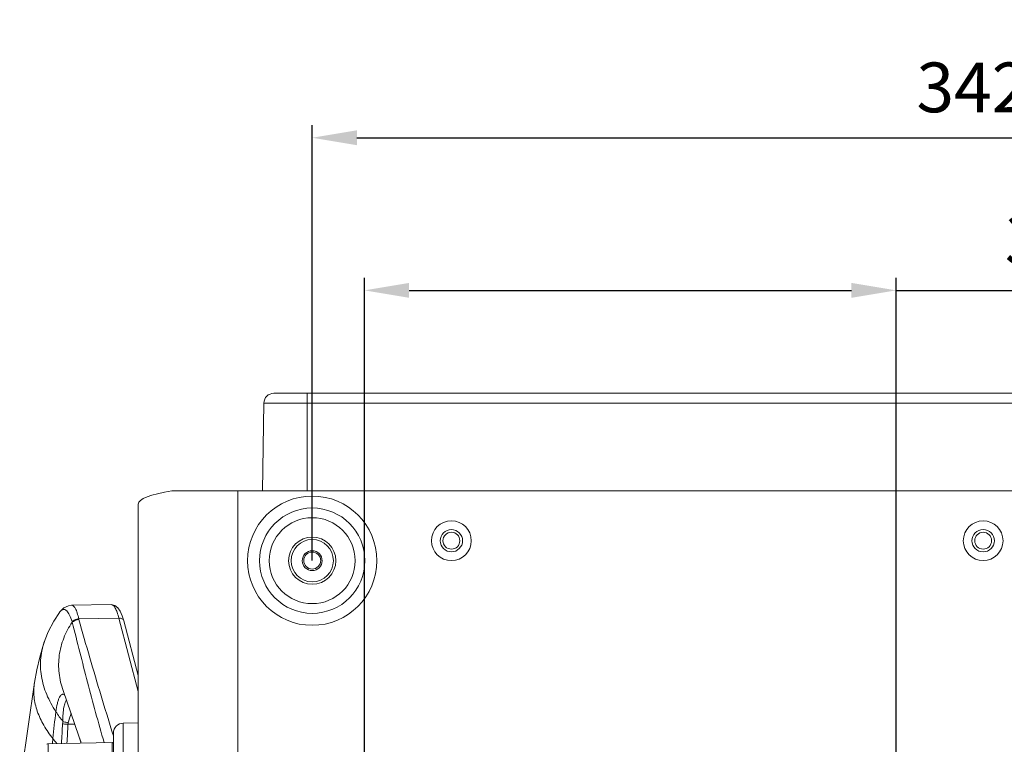
# Model space of a CAD drawing. Units: millimetres. Extents: x 38248 to 40279, y 2102 to 3329.
# Drawn here: x 38257 to 38455, y 2491 to 2637 of the extents above; entities that cross this region are included whole.
import ezdxf

# ---------------------------------------------------------------- set-up
doc = ezdxf.new("R2010")
doc.units = ezdxf.units.MM
doc.layers.add('细实线', color=7, linetype='Continuous', lineweight=13)
doc.dimstyles.new('ISO-25', dxfattribs={"dimtxt": 10, "dimasz": 9, "dimexe": 2.5, "dimexo": 0, "dimgap": 3, "dimtad": 1, "dimtxsty": 'Standard', "dimcen": 2.5, "dimadec": 0, "dimazin": 0, "dimtfac": 1, "dimtmove": 0, "dimatfit": 3, "dimfxl": 1, "dimarcsym": 0})

# ---------------------------------------------------------------- blocks, each defined once
blk = doc.blocks.new('*D25')
at = {"layer": 'Defpoints', "color": 0, "transparency": 16777216}
for p in [(38433.56, 2582.07), (38326.56, 2470.73), (38433.56, 2470.73)]:
    blk.add_point(p, dxfattribs=at)
at = {"layer": '细实线', "color": 0, "lineweight": -2, "transparency": 16777216}
for p, q in [((38326.56, 2470.73), (38326.56, 2584.57)), ((38433.56, 2470.73), (38433.56, 2584.57)), ((38335.56, 2582.07), (38424.56, 2582.07)), ((38433.56, 2582.07), (38571.9, 2582.07))]:
    blk.add_line(p, q, dxfattribs=at)
at = {"layer": '细实线', "color": 0, "transparency": 16777216}
for points in [[(38335.56, 2583.57), (38335.56, 2580.57), (38326.56, 2582.07)], [(38424.56, 2583.57), (38424.56, 2580.57), (38433.56, 2582.07)]]:
    blk.add_solid(points, dxfattribs=at)
at = {"layer": '细实线', "color": 0, "transparency": 16777216, "insert": (38507.23, 2590.9), "char_height": 10, "attachment_point": 5}
blk.add_mtext('3-107mm [4,2in]', dxfattribs=at)
blk = doc.blocks.new('*D26')
at = {"layer": 'Defpoints', "color": 0, "transparency": 16777216}
for p in [(38658.06, 2612.76), (38316.06, 2527.71), (38658.06, 2527.71)]:
    blk.add_point(p, dxfattribs=at)
at = {"layer": '细实线', "color": 0, "lineweight": -2, "transparency": 16777216}
for p, q in [((38316.06, 2527.71), (38316.06, 2615.26)), ((38658.06, 2527.71), (38658.06, 2615.26)), ((38325.06, 2612.76), (38649.06, 2612.76))]:
    blk.add_line(p, q, dxfattribs=at)
at = {"layer": '细实线', "color": 0, "transparency": 16777216}
for points in [[(38325.06, 2614.26), (38325.06, 2611.26), (38316.06, 2612.76)], [(38649.06, 2614.26), (38649.06, 2611.26), (38658.06, 2612.76)]]:
    blk.add_solid(points, dxfattribs=at)
at = {"layer": '细实线', "color": 0, "transparency": 16777216, "insert": (38487.06, 2621.59), "char_height": 10, "attachment_point": 5}
blk.add_mtext('342mm [13,5in]', dxfattribs=at)

msp = doc.modelspace()

# ---------------------------------------------------------------- linework, layer by layer
at = {"layer": '细实线'}
for p, q in [((38308.339, 2561.381), (38665.79, 2561.381)), ((38315.065, 2541.726), (38315.065, 2561.381)), ((38306.031, 2541.726), (38306.339, 2559.416)), ((38306.339, 2559.416), (38667.79, 2559.416)), ((38287.836, 2541.726), (38686.293, 2541.726)), ((38301.065, 2541.726), (38301.065, 2449.726)), ((38281.065, 2539.081), (38281.065, 2397.921)), ((38267.638, 2518.743), (38275.602, 2518.882)), ((38267.644, 2518.743), (38267.644, 2518.743)), ((38265.212, 2517.314), (38265.212, 2517.315)), ((38277.145, 2516.138), (38269.075, 2516.03)), ((38277.145, 2516.138), (38281.065, 2501.393)), ((38278.129, 2515.629), (38281.065, 2504.586)), ((38262.315, 2511.829), (38262.305, 2511.801)), ((38262.32, 2511.843), (38262.315, 2511.829)), ((38260.178, 2503.205), (38260.177, 2503.201)), ((38265.936, 2501.582), (38265.936, 2501.582)), ((38267.027, 2499.526), (38267.026, 2499.526)), ((38268.315, 2494.795), (38266.919, 2494.801)), ((38278.03, 2495.042), (38281.065, 2495.095)), ((38278.03, 2495.042), (38278.03, 2395.568)), ((38269.131, 2492.402), (38269.592, 2491.038)), ((38269.133, 2492.395), (38269.131, 2492.402)), ((38275.841, 2493.209), (38275.908, 2492.993)), ((38275.908, 2492.993), (38276.065, 2492.486)), ((38276.065, 2493.042), (38276.065, 2397.356)), ((38275.809, 2491.169), (38262.928, 2490.899)), ((38262.928, 2490.899), (38262.928, 2408.863)), ((38263.8, 2490.928), (38263.891, 2491.924)), ((38275.809, 2491.169), (38275.809, 2408.593))]:
    msp.add_line(p, q, dxfattribs=at)
for points in [[(38267.644, 2518.743), (38267.03, 2518.659), (38266.079, 2518.207), (38265.312, 2517.45), (38265.211, 2517.313)], [(38278.129, 2515.628), (38277.822, 2516.624), (38277.42, 2517.542), (38276.953, 2518.226), (38276.342, 2518.709), (38275.601, 2518.882)], [(38265.212, 2517.314), (38264.071, 2515.555), (38262.949, 2513.375), (38262.315, 2511.829)], [(38262.32, 2511.843), (38261.844, 2510.465), (38261.225, 2508.313), (38260.642, 2505.774), (38260.177, 2503.201)], [(38260.178, 2503.205), (38257.623, 2485.486), (38257.204, 2481.531)], [(38265.936, 2501.582), (38267.527, 2497.103), (38269.133, 2492.395)]]:
    msp.add_lwpolyline(points, dxfattribs=at)
for centre, radius in [((38316.065, 2527.707), 13), ((38316.065, 2527.707), 10.595), ((38316.065, 2527.707), 8.642), ((38344.065, 2531.726), 4), ((38344.065, 2531.726), 2.25), ((38451.065, 2531.726), 4), ((38451.065, 2531.726), 2.25), ((38316.065, 2527.707), 4.75), ((38316.065, 2527.707), 4.25), ((38344.065, 2531.726), 1.7), ((38451.065, 2531.726), 1.7), ((38316.065, 2527.707), 2), ((38316.065, 2527.726), 1.7)]:
    msp.add_circle(centre, radius, dxfattribs=at)
for centre, radius, start, end in [((38308.339, 2559.381), 2, 90, 179), ((38266.523, 2516.522), 1.52, 130.26152, 134.34927), ((38272.118, 2516.764), 4.573, 196.57123, 198.46513), ((38273.869, 2517.226), 4.942, 194.00896, 195.6084), ((38935.743, 2701.788), 692.066, 195.581171, 196.909385), ((39673.263, 2927.42), 1463.328, 196.962764, 197.261207), ((38414.149, 2478.158), 150.888, 172.69693, 174.76556), ((38285.234, 2510.86), 24.766, 213.09178, 218.73563), ((38419.632, 2484.184), 154.159, 176.00776, 177.48225), ((38122.944, 2501.059), 144.111, 355.98892, 357.51148), ((38268.599, 2494.698), 1.683, 165.71164, 176.46517), ((38278.065, 2493.042), 2, 91, 180), ((38368.944, 2525.626), 105.197, 198.41421, 198.81556), ((38262.936, 2490.499), 0.4, 91.2, 135.6), ((38286.38, 2509.487), 28.535, 217.9885, 220.55562), ((38389.707, 2532.7), 127.132, 198.81541, 199.12884), ((38275.815, 2490.919), 0.25, 0, 91.2)]:
    msp.add_arc(centre, radius, start, end, dxfattribs=at)
msp.add_ellipse((38301.065, 2539.081), major_axis=(20, 0), ratio=0.176327, start_param=2.2935306, end_param=3.1415927, dxfattribs=at)
for points, knots in [([(38267.644, 2518.743), (38267.993, 2518.746), (38268.363, 2518.225), (38268.62, 2517.648), (38268.86, 2516.973), (38268.993, 2516.423), (38269.075, 2516.03)], [0, 0, 0, 0, 0.3298243, 0.4639287, 0.6205553, 1, 1, 1, 1]), ([(38275.601, 2518.882), (38275.751, 2518.884), (38275.997, 2518.756), (38276.241, 2518.478), (38276.53, 2518.023), (38276.851, 2517.235), (38277.048, 2516.536), (38277.145, 2516.138)], [0, 0, 0, 0, 0.1367838, 0.2278153, 0.3389077, 0.6261103, 1, 1, 1, 1]), ([(38265.212, 2517.315), (38265.232, 2517.342), (38265.309, 2517.445), (38265.393, 2517.543), (38265.461, 2517.608)], [0, 0, 0, 0, 0.2675656, 1, 1, 1, 1]), ([(38265.541, 2517.681), (38265.628, 2517.755), (38265.808, 2517.875), (38266.248, 2517.952), (38266.679, 2517.665), (38267.004, 2517.23), (38267.39, 2516.525), (38267.602, 2515.908), (38267.735, 2515.46)], [0, 0, 0, 0, 0.0925782, 0.1728447, 0.3499039, 0.471105, 0.6194403, 1, 1, 1, 1]), ([(38278.129, 2515.629), (38278.107, 2515.714), (38278.015, 2515.882), (38277.69, 2516.125), (38277.358, 2516.164), (38277.145, 2516.138)], [0, 0, 0, 0, 0.2220725, 0.4607675, 1, 1, 1, 1]), ([(38267.78, 2515.316), (38267.091, 2514.337), (38265.942, 2512.204), (38265.034, 2508.694), (38264.984, 2505.069), (38265.529, 2502.709), (38265.936, 2501.582)], [0, 0, 0, 0, 0.2500028, 0.5000063, 0.7500063, 1, 1, 1, 1]), ([(38269.075, 2516.03), (38268.95, 2516.015), (38268.47, 2515.924), (38268.012, 2515.697), (38267.735, 2515.46)], [0, 0, 0, 0, 0.2555301, 1, 1, 1, 1]), ([(38269.11, 2515.896), (38268.987, 2515.881), (38268.509, 2515.784), (38268.055, 2515.553), (38267.78, 2515.316)], [0, 0, 0, 0, 0.2548327, 1, 1, 1, 1]), ([(38267.78, 2515.316), (38268.29, 2513.319), (38269.307, 2509.305), (38270.847, 2503.258), (38272.463, 2497.191), (38273.607, 2493.151), (38274.19, 2491.133)], [0, 0, 0, 0, 0.2470779, 0.4966022, 0.7481315, 1, 1, 1, 1]), ([(38262.305, 2511.801), (38261.875, 2510.638), (38261.285, 2508.196), (38261.423, 2504.404), (38262.528, 2500.714), (38263.771, 2498.435), (38264.485, 2497.338)], [0, 0, 0, 0, 0.2453016, 0.4901603, 0.7412472, 1, 1, 1, 1]), ([(38260.177, 2503.201), (38260.026, 2502.251), (38259.973, 2500.274), (38260.665, 2497.34), (38262.014, 2494.522), (38263.225, 2492.776), (38263.891, 2491.924)], [0, 0, 0, 0, 0.2366188, 0.4793834, 0.7342728, 1, 1, 1, 1]), ([(38264.485, 2497.338), (38264.558, 2497.902), (38264.693, 2498.698), (38264.968, 2499.658), (38265.186, 2500.199), (38265.421, 2500.591), (38265.683, 2500.843), (38266.003, 2500.891), (38266.172, 2500.778), (38266.246, 2500.71)], [0, 0, 0, 0, 0.3921832, 0.5544747, 0.688559, 0.7929005, 0.8695049, 0.9306372, 1, 1, 1, 1]), ([(38266.627, 2499.648), (38266.565, 2499.599), (38266.452, 2499.442), (38266.245, 2498.976), (38266.045, 2498.123), (38265.902, 2496.85), (38265.892, 2495.886), (38265.916, 2495.363)], [0, 0, 0, 0, 0.053299, 0.1286201, 0.3463858, 0.6445736, 1, 1, 1, 1]), ([(38267.559, 2497.018), (38267.504, 2496.878), (38267.276, 2496.253), (38267.096, 2495.612), (38266.968, 2495.113)], [0, 0, 0, 0, 0.2263116, 1, 1, 1, 1]), ([(38266.919, 2494.801), (38266.827, 2494.806), (38266.468, 2494.827), (38266.11, 2494.87), (38265.847, 2494.917)], [0, 0, 0, 0, 0.2575565, 1, 1, 1, 1]), ([(38266.968, 2495.113), (38266.877, 2495.128), (38266.522, 2495.191), (38266.171, 2495.28), (38265.916, 2495.363)], [0, 0, 0, 0, 0.2554271, 1, 1, 1, 1])]:
    msp.add_open_spline(points, degree=3, knots=knots, dxfattribs=at)
msp.add_open_spline([(38265.916, 2495.363), (38265.88, 2495.217), (38265.857, 2495.067), (38265.847, 2494.917)], degree=3, dxfattribs=at)

# ---------------------------------------------------------------- dimensions: what is measured, and where the dimension line sits
dim = msp.add_linear_dim(base=(38658.065, 2612.758), p1=(38316.065, 2527.707), p2=(38658.065, 2527.707), dimstyle='ISO-25', override={"dimpost": 'mm'}, dxfattribs=at)
dim.commit()
dim.dimension.update_dxf_attribs({"geometry": '*D26', "text_midpoint": (38487.065, 2621.592)})
dim = msp.add_linear_dim(base=(38433.565, 2582.07), p1=(38326.565, 2470.726), p2=(38433.565, 2470.726), text='3-<>', dimstyle='ISO-25', override={"dimpost": 'mm'}, dxfattribs=at)
dim.commit()
dim.dimension.update_dxf_attribs({"geometry": '*D25', "text_midpoint": (38507.231, 2590.904)})

doc.saveas('drawing.dxf')
